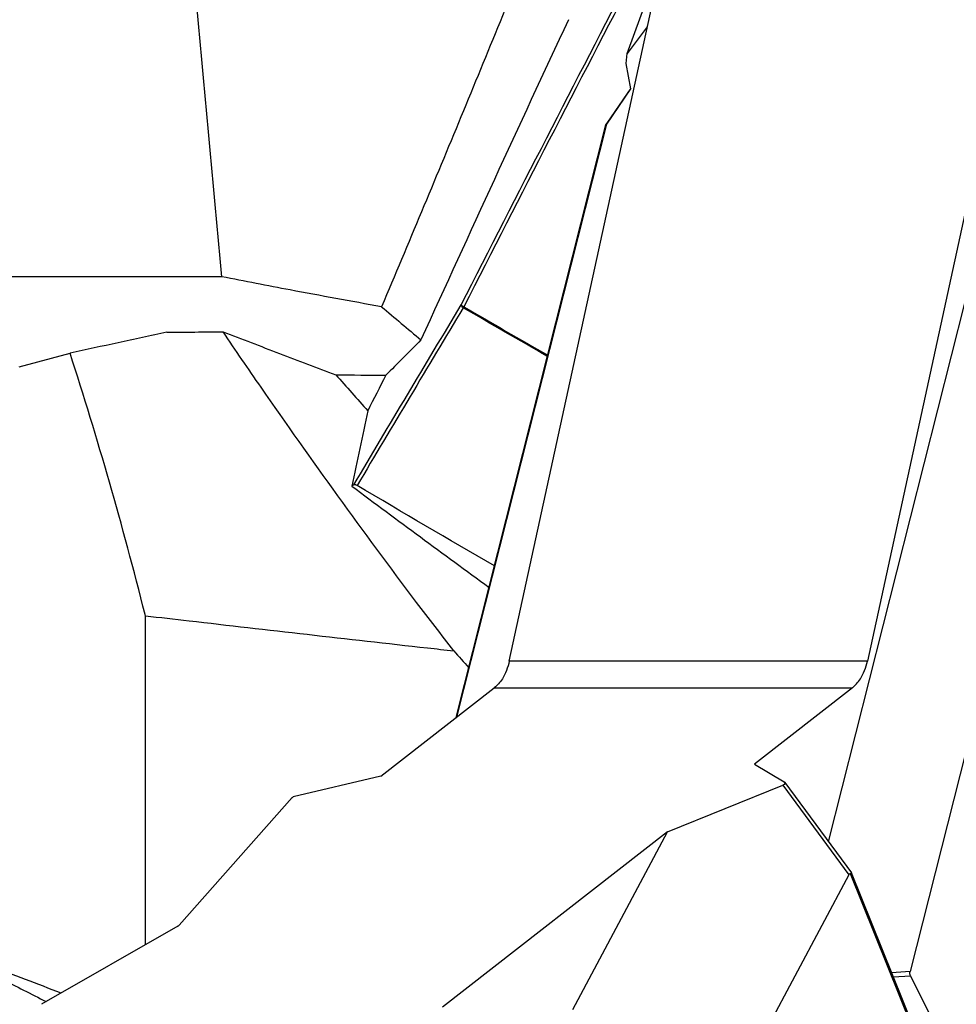
# Model space of a CAD drawing. Units: millimetres. Extents: x 7978 to 26153, y -8613 to 2087.
# Drawn here: x 10234 to 10635, y -288 to 133 of the extents above; entities that cross this region are included whole.
import ezdxf

# ---------------------------------------------------------------- set-up
doc = ezdxf.new("R2010")
doc.units = ezdxf.units.MM
doc.styles.get("Standard").update_dxf_attribs({"font": 'arial.ttf'})
doc.dimstyles.get("Standard").update_dxf_attribs({"dimtxt": 0.18, "dimasz": 0.18, "dimexe": 0.18, "dimexo": 0.0625, "dimgap": 0.09, "dimtad": 0, "dimtih": 1, "dimtoh": 1, "dimdec": 4, "dimzin": 0, "dimdsep": 46, "dimtxsty": 'Standard', "dimcen": 0.09, "dimadec": 0, "dimazin": 0, "dimtfac": 1, "dimtdec": 4, "dimtofl": 0, "dimtmove": 0, "dimatfit": 3, "dimfxl": 1, "dimtolj": 1, "dimtzin": 0, "dimarcsym": 0})

# ---------------------------------------------------------------- blocks, each defined once
blk = doc.blocks.new('*D5')
at = {"color": 0, "lineweight": -2, "transparency": 16777216}
for p, q in [((8428.86, 1680.37), (8428.86, 1735.94)), ((15084.9, 1680.37), (15084.9, 1735.94)), ((8548.86, 1735.76), (14964.9, 1735.76))]:
    blk.add_line(p, q, dxfattribs=at)
at = {"color": 0, "transparency": 16777216}
for points in [[(8548.86, 1755.76), (8548.86, 1715.76), (8428.86, 1735.76)], [(14964.9, 1755.76), (14964.9, 1715.76), (15084.9, 1735.76)]]:
    blk.add_solid(points, dxfattribs=at)
at = {"layer": 'Defpoints', "color": 0, "transparency": 16777216}
for p in [(15084.9, 1735.76), (8428.86, -1054.32, -1160.36), (15084.9, -1053.37, -1160.36)]:
    blk.add_point(p, dxfattribs=at)
at = {"color": 0, "transparency": 16777216, "insert": (11756.88, 1923.4), "char_height": 250, "attachment_point": 5}
blk.add_mtext('\\A1;665', dxfattribs=at)
blk = doc.blocks.new('*D6')
at = {"color": 0, "lineweight": -2, "transparency": 16777216}
for p, q in [((8385.68, 1648.22), (8329.45, 1648.22)), ((8329.63, 1528.22), (8329.63, -987.78)), ((8385.34, -1107.78), (8329.45, -1107.78))]:
    blk.add_line(p, q, dxfattribs=at)
at = {"color": 0, "transparency": 16777216}
for points in [[(8309.63, 1528.22), (8349.63, 1528.22), (8329.63, 1648.22)], [(8309.63, -987.78), (8349.63, -987.78), (8329.63, -1107.78)]]:
    blk.add_solid(points, dxfattribs=at)
at = {"layer": 'Defpoints', "color": 0, "transparency": 16777216}
for p in [(11370.57, 1648.22, -1160.36), (8329.63, -1107.78), (11236.12, -1107.78, -1160.36)]:
    blk.add_point(p, dxfattribs=at)
at = {"color": 0, "transparency": 16777216, "insert": (8141.99, 270.22), "char_height": 250, "attachment_point": 5, "rotation": 90}
blk.add_mtext('\\A1;275', dxfattribs=at)

msp = doc.modelspace()

# ---------------------------------------------------------------- linework, layer by layer
at = {"extrusion": (0, 1, -2.22045e-16)}
for p, q in [((10443.88326, -141.04295, -1160.35716), (10519.60131, 206.82293, -1160.35716)), ((10672.87369, 206.82293, -1160.35716), (10597.15564, -141.04295, -1160.35716)), ((10494.37498, 118.99523, -1160.35716), (10509.66625, 161.17901, -1160.35716)), ((10502.96624, 130.39765, -1160.35716), (10494.37498, 118.99523, -1160.35716)), ((10493.88985, 114.71951, -1160.35716), (10494.37498, 118.99523, -1160.35716)), ((10495.9217, 103.76482, -1160.35716), (10493.88985, 114.71951, -1160.35716)), ((10495.85669, 104.11533, -1160.35716), (10485.5613, 89.08581, -1160.35716)), ((10485.5636, 88.64376, -1160.35716), (10495.9217, 103.76482, -1160.35716)), ((10580.53632, -218.39926, -1160.35716), (10661.95297, 103.65533, -1160.35716)), ((10421.44757, -164.97587, -1160.35716), (10485.5636, 88.64376, -1160.35716)), ((10421.14724, -165.20961, -1160.35716), (10485.27229, 88.44573, -1160.35716)), ((10696.35367, 46.0137, -1160.35716), (10615.48015, -273.89245, -1160.35716)), ((10234.00255, -15.09623, -1160.35716), (10255.85132, -9.31793, -1160.35716)), ((10288.12965, -262.3882, -1160.35716), (10288.10723, -121.64903, -1160.35716)), ((10597.15564, -141.04295, -1160.35716), (10443.88326, -141.04295, -1160.35716)), ((10388.87885, -190.32336, -1160.35716), (10437.46023, -152.51358, -1160.35716)), ((10437.46023, -152.51358, -1160.35716), (10590.73261, -152.51358, -1160.35716)), ((10590.73261, -152.51358, -1160.35716), (10548.81731, -185.13531, -1160.35716)), ((10548.81731, -185.13531, -1160.35716), (10561.51812, -192.74311, -1160.35716)), ((10388.87885, -190.32336, -1160.35716), (10351.32458, -199.18212, -1160.35716)), ((10561.78721, -192.97614, -1160.35716), (10590.31492, -231.65869, -1160.35716)), ((10511.64428, -214.06623, -1160.35716), (10560.92844, -194.19729, -1160.35716)), ((10560.92844, -194.19729, -1160.35716), (10589.1899, -232.51882, -1160.35716)), ((10350.92501, -199.4115, -1160.35716), (10302.48039, -254.0669, -1160.35716)), ((10350.92501, -199.4115, -1160.35716), (10351.32458, -199.18212, -1160.35716)), ((10511.64428, -214.06623, -1160.35716), (10415.22696, -289.10563, -1160.35716)), ((10471.08559, -290.15745, -1160.35716), (10511.64428, -214.06623, -1160.35716)), ((10632.8392, -337.13498, -1160.35716), (10590.31564, -231.65998, -1160.35716)), ((10589.1899, -232.51882, -1160.35716), (10542.33182, -320.42816, -1160.35716)), ((10589.77768, -231.87265, -1160.35716), (10631.59565, -335.5975, -1160.35716)), ((10301.96951, -254.45526, -1160.35716), (10243.60286, -287.91075, -1160.35716)), ((10615.48015, -273.89245, -1160.35716), (10607.56028, -274.4334, -1160.35716)), ((10608.25996, -276.16888, -1160.35716), (10615.64236, -275.66464, -1160.35716)), ((10615.64236, -275.66464, -1160.35716), (10635.24198, -315.14154, -1160.35716))]:
    msp.add_line(p, q, dxfattribs=at)
at = {"extrusion": (0, -2.22045e-16, -1)}
msp.add_arc((-10487.21129, 87.95554, 1160.35716), 2, 14.1873449, 34.4115885, dxfattribs=at)
at = {"extrusion": (-2.46519e-32, -2.22045e-16, -1)}
msp.add_ellipse((11873.33645, -104.25569, -1160.35716), major_axis=(-2432.49275, -4428.07949), ratio=0.264419689, start_param=1.452390818, end_param=1.484351726, dxfattribs=at)
for centre, major_axis, ratio, start_param, end_param in [((11872.88332, -105.06732, -1160.35716), (-2433.00631, -4422.46946), 0.264325416, -1.484256673, -1.452261197), ((10487.21129, 87.95554, -1160.35716), (1.939, -0.49019), 0.280634478, 2.653135537, 3.141592654), ((10487.21129, 87.95554, -1160.35716), (-1.65, 1.13027), 0.374111761, 0, 0.507134502), ((10845.32017, -173.93247, -1160.35716), (-1198.71694, -1964.04971), 0.197962724, -1.543709362, -1.505170701), ((10425.08727, 10.53411, -1160.35716), (-1.78234, 0.90734), 0.165569958, 0.22030812, 1.256349424), ((10425.08727, 10.53411, -1160.35716), (-1.00285, -1.7304), 0.304930404, -1.395879587, -1.139260024), ((12136.93369, 202.04643, -1160.35716), (-2718.31846, -4719.29754), 0.262603677, -1.374399582, -1.371201157), ((11064.32821, -148.08146, -1160.35716), (-1567.01466, 1615.69218), 0.206218368, 1.366461277, 1.370845849), ((10300.5388, -254.26108, -1160.35716), (-2.08173, -0.56862), 0.331901318, 2.234247077, 2.671740145)]:
    msp.add_ellipse(centre, major_axis=major_axis, ratio=ratio, start_param=start_param, end_param=end_param)
at = {"extrusion": (0, -2.22045e-16, -1)}
for centre, major_axis, ratio, start_param, end_param in [((10657.64791, -112.91871, -1160.35716), (-905.7188, -1500.18155), 0.151134663, 1.511162531, 1.562392629), ((10425.08727, 10.53411, -1160.35716), (-1.71346, 1.03153), 0.439126856, -1.297432736, -0.24224219), ((14076.06858, 5609.9917, -1160.35716), (4213.47466, 5791.07461), 0.148299436, 2.807425936, 2.807816281), ((10559.66651, -193.4702, -1160.35716), (-2.22179, -0.24669), 0.453074669, -3.678817, -2.123709154), ((10590.00443, -234.60734, -1160.35716), (0.07413, 2.80361), 0.45847789, -0.74255869, -0.234648395)]:
    msp.add_ellipse(centre, major_axis=major_axis, ratio=ratio, start_param=start_param, end_param=end_param, dxfattribs=at)
at = {"extrusion": (-7.70372e-34, -2.22045e-16, -1)}
msp.add_ellipse((10886.72522, -64.70955, -1160.35716), major_axis=(1273.96591, -28.93469), ratio=0.029567112, start_param=-1.989491283, end_param=-1.971135326, dxfattribs=at)
at = {"extrusion": (-1.2326e-32, -2.22045e-16, -1)}
msp.add_ellipse((10588.55525, -232.64229, -1160.35716), major_axis=(-1.76007, -0.98298), ratio=0.053892003, start_param=-3.914962446, end_param=-3.1347604, dxfattribs=at)
at = {"extrusion": (1.54074e-33, -2.22045e-16, -1)}
msp.add_ellipse((10616.85197, -274.49228, -1160.35716), major_axis=(0.10813, 2.00419), ratio=0.723796487, start_param=-2.234103719, end_param=-1.306120019, dxfattribs=at)
for points in [[(10320.87087, 23.41509, -1160.35716), (10313.21907, 106.00473, -1160.35716), (10305.60134, 188.58961, -1160.35716), (10298.01722, 271.1751, -1160.35716)], [(10389.20857, 10.57166, -1160.35716), (10394.82458, 5.8388, -1160.35716), (10400.43984, 1.10584, -1160.35716), (10406.05432, -3.62722, -1160.35716)], [(10460.21604, -10.66766, -1160.35716), (10448.14739, -3.7479, -1160.35716), (10436.13694, 3.17143, -1160.35716), (10424.18853, 10.08811, -1160.35716)], [(10424.39315, 10.53411, -1160.35716), (10436.31565, 3.63477, -1160.35716), (10448.29985, -3.26722, -1160.35716), (10460.34194, -10.16966, -1160.35716)], [(10376.48621, -66.19559, -1160.35716), (10395.98511, -80.70975, -1160.35716), (10415.57091, -95.15224, -1160.35716), (10435.22775, -109.51225, -1160.35716)], [(10437.54435, -100.34859, -1160.35716), (10417.76688, -88.8735, -1160.35716), (10398.15907, -77.4012, -1160.35716), (10378.73839, -65.94151, -1160.35716)], [(10252.02747, -283.0818, -1160.35716), (10241.87397, -279.28071, -1160.35716), (10231.73355, -275.38312, -1160.35716), (10221.6107, -271.39131, -1160.35716)], [(10226.39096, -276.92688, -1160.35716), (10232.76333, -280.20078, -1160.35716), (10239.16728, -283.48023, -1160.35716), (10245.60201, -286.76484, -1160.35716)]]:
    msp.add_open_spline(points, degree=3)
for points, knots in [([(10456.51595, 173.25818, -1160.35716), (10445.50217, 146.06098, -1160.35716), (10434.3865, 118.90444, -1160.35716), (10411.95085, 64.67482, -1160.35716), (10400.63089, 37.60178, -1160.35716), (10389.20857, 10.57166, -1160.35716)], [-17.607028792, -17.607028792, -17.607028792, -17.607028792, -8.803537481, -8.803537481, 0, 0, 0, 0]), ([(10469.19926, 133.39799, -1160.35716), (10458.57377, 110.61287, -1160.35716), (10447.99855, 87.80068, -1160.35716), (10426.95017, 42.12547, -1160.35716), (10416.47648, 19.26131, -1160.35716), (10406.05432, -3.62722, -1160.35716)], [-15.091742408, -15.091742408, -15.091742408, -15.091742408, -7.545963063, -7.545963063, -0.00001006, -0.00001006, -0.00001006, -0.00001006]), ([(10320.87091, 23.41509, -1160.35716), (10311.04946, 23.41317, -1160.35716), (10273.45172, 23.40582, -1160.35716), (10227.65598, 23.39669, -1160.35716), (10174.65739, 23.38594, -1160.35716), (10144.39573, 23.37971, -1160.35716), (10121.07623, 23.37485, -1160.35716), (10113.69838, 23.37331, -1160.35716), (10109.49804, 23.37243, -1160.35716), (10105.29787, 23.37155, -1160.35716), (10100.09116, 23.37045, -1160.35716), (10092.01889, 23.36875, -1160.35716), (10078.50616, 23.3659, -1160.35716), (10057.7255, 23.36147, -1160.35716), (10036.11734, 23.35682, -1160.35716), (10026.52907, 23.35474, -1160.35716), (10023.68095, 23.35412, -1160.35716), (10023.68091, 23.35412, -1160.35716)], [5.849337273, 5.849337273, 5.849337273, 5.849337273, 9.100294314, 18.36591913, 21.454460735, 27.631543946, 29.175814749, 29.94795015, 30.334017851, 30.720085551, 31.492220953, 32.264356354, 33.808627157, 36.897168762, 41.52998117, 46.162793578, 46.162814726, 46.162814726, 46.162814726, 46.162814726]), ([(10389.20857, 10.57166, -1160.35716), (10376.14754, 12.88723, -1160.35716), (10363.09713, 15.28183, -1160.35716), (10350.06264, 17.75206, -1160.35716), (10340.32242, 19.59798, -1160.35716), (10330.59109, 21.48615, -1160.35716), (10320.87092, 23.41509, -1160.35716)], [-6.98364237, -6.98364237, -6.98364237, -6.98364237, -2.986742971, -2.986742971, -2.986742971, 0, 0, 0, 0]), ([(10297.3035, -0.28342, -1160.35716), (10290.32794, -1.79603, -1160.35716), (10283.37396, -3.30776, -1160.35716), (10269.55641, -6.3193, -1160.35716), (10262.69183, -7.81928, -1160.35716), (10255.85132, -9.31793, -1160.35716)], [0.000136681, 0.000136681, 0.000136681, 0.000136681, 2.366728771, 2.366728771, 4.718355598, 4.718355598, 4.718355598, 4.718355598]), ([(10297.30421, -0.28341, -1160.35716), (10301.29093, -0.26935, -1160.35716), (10305.28687, -0.25368, -1160.35716), (10313.29693, -0.219, -1160.35716), (10317.31108, -0.19998, -1160.35716), (10321.33402, -0.17922, -1160.35716)], [0, 0, 0, 0, 1.349362459, 1.349362459, 2.698787279, 2.698787279, 2.698787279, 2.698787279]), ([(10321.33402, -0.17922, -1160.35716), (10329.37581, -3.25383, -1160.35716), (10337.41625, -6.32102, -1160.35716), (10353.48896, -12.43849, -1160.35716), (10361.52164, -15.48894, -1160.35716), (10369.55244, -18.53182, -1160.35716)], [-5.27781558, -5.27781558, -5.27781558, -5.27781558, -2.638161925, -2.638161925, -0.000001871, -0.000001871, -0.000001871, -0.000001871]), ([(10420.10191, -136.65597, -1160.35716), (10414.75224, -129.75595, -1160.35716), (10409.45678, -122.84166, -1160.35716), (10392.73841, -100.76328, -1160.35716), (10381.49886, -85.54197, -1160.35716), (10359.32233, -54.86106, -1160.35716), (10348.36343, -39.3604, -1160.35716), (10332.14139, -15.97945, -1160.35716), (10326.71142, -8.07641, -1160.35716), (10321.33402, -0.17922, -1160.35716)], [0, 0, 0, 0, 2.749288208, 2.749288208, 8.770393696, 8.770393696, 14.889403244, 14.889403244, 18.012422334, 18.012422334, 18.012422334, 18.012422334]), ([(10406.05432, -3.62722, -1160.35716), (10403.53569, -6.17155, -1160.35716), (10401.02498, -8.70105, -1160.35716), (10396.01013, -13.73985, -1160.35716), (10393.50586, -16.24923, -1160.35716), (10391.00964, -18.74372, -1160.35716)], [0.000001328, 0.000001328, 0.000001328, 0.000001328, 1.98818551, 1.98818551, 3.983944654, 3.983944654, 3.983944654, 3.983944654]), ([(10288.10677, -121.64877, -1160.35716), (10288.06199, -121.47142, -1160.35716), (10288.01718, -121.29408, -1160.35716), (10283.15757, -102.07382, -1160.35716), (10278.06734, -83.18622, -1160.35716), (10267.364, -45.91083, -1160.35716), (10261.74686, -27.4977, -1160.35716), (10255.85132, -9.31793, -1160.35716)], [-12.303582903, -12.303582903, -12.303582903, -12.303582903, -12.246424387, -12.246424387, -6.108149483, -6.108149483, -0.000002517, -0.000002517, -0.000002517, -0.000002517]), ([(10369.55243, -18.53183, -1160.35716), (10371.8321, -21.1084, -1160.35716), (10374.11466, -23.68508, -1160.35716), (10378.68548, -28.83856, -1160.35716), (10380.97376, -31.41537, -1160.35716), (10383.26489, -33.99223, -1160.35716)], [0, 0, 0, 0, 1.07598279, 1.07598279, 2.151961471, 2.151961471, 2.151961471, 2.151961471]), ([(10383.26487, -33.99226, -1160.35716), (10382.13981, -39.34999, -1160.35716), (10381.01211, -44.71372, -1160.35716), (10378.75255, -55.44815, -1160.35716), (10377.62068, -60.8189, -1160.35716), (10376.48621, -66.19559, -1160.35716)], [0, 0, 0, 0, 2.321603246, 2.321603246, 4.641060127, 4.641060127, 4.641060127, 4.641060127]), ([(10378.73839, -65.94151, -1160.35716), (10378.58602, -65.8516, -1160.35716), (10378.43897, -65.78055, -1160.35716), (10378.19942, -65.68718, -1160.35716), (10378.05609, -65.63851, -1160.35716), (10377.7801, -65.59553, -1160.35716), (10377.67622, -65.59408, -1160.35716), (10377.49018, -65.61787, -1160.35716), (10377.40855, -65.64535, -1160.35716), (10377.34206, -65.68503, -1160.35716)], [0.0000000404, 0.0000000404, 0.0000000404, 0.0000000404, 0.0563836061, 0.0563836061, 0.0986970838, 0.0986970838, 0.1300762775, 0.1300762775, 0.1638458944, 0.1638458944, 0.1638458944, 0.1638458944]), ([(10288.11112, -121.64929, -1160.35716), (10294.31132, -122.36896, -1160.35716), (10300.53639, -123.08933, -1160.35716), (10306.78512, -123.81025, -1160.35716), (10340.1599, -127.66073, -1160.35716), (10374.21089, -131.52718, -1160.35716), (10408.83664, -135.39861, -1160.35716), (10412.58487, -135.8177, -1160.35716), (10416.33984, -136.23684, -1160.35716), (10420.1017, -136.65602, -1160.35716)], [0.050364327, 0.050364327, 0.050364327, 0.050364327, 2.147889183, 2.147889183, 2.147889183, 13.350861947, 13.350861947, 13.350861947, 14.563579715, 14.563579715, 14.563579715, 14.563579715]), ([(10443.88326, -141.04295, -1160.35716), (10443.27031, -143.85897, -1160.35716), (10441.47968, -148.40456, -1160.35716), (10438.74155, -151.51636, -1160.35716), (10437.46023, -152.51358, -1160.35716)], [0, 0, 0, 0, 0.894803987, 1.565906978, 1.565906978, 1.565906978, 1.565906978]), ([(10590.73261, -152.51358, -1160.35716), (10592.01393, -151.51636, -1160.35716), (10594.75207, -148.40456, -1160.35716), (10596.54269, -143.85897, -1160.35716), (10597.15564, -141.04295, -1160.35716)], [0, 0, 0, 0, 0.67110299, 1.565906978, 1.565906978, 1.565906978, 1.565906978])]:
    msp.add_open_spline(points, degree=3, knots=knots)

# ---------------------------------------------------------------- dimensions: what is measured, and where the dimension line sits
dim = msp.add_linear_dim(base=(15084.90241, 1735.75855), p1=(8428.85561, -1054.31533, -1160.35716), p2=(15084.90241, -1053.36906, -1160.35716), text='665', dimstyle='Standard', override={"dimtxt": 250, "dimasz": 120, "dimgap": 60, "dimtad": 2, "dimtih": 0, "dimtoh": 0, "dimfxl": 60, "dimfxlon": 1})
dim.commit()
dim.dimension.update_dxf_attribs({"geometry": '*D5', "text_midpoint": (11756.87901, 1923.4018)})
dim = msp.add_linear_dim(base=(8329.63179, -1107.77763), p1=(11370.57056, 1648.22181, -1160.35716), p2=(11236.123, -1107.77763, -1160.35716), angle=90, text='275', dimstyle='Standard', override={"dimtxt": 250, "dimasz": 120, "dimgap": 60, "dimtad": 2, "dimtih": 0, "dimtoh": 0, "dimfxl": 60, "dimfxlon": 1})
dim.commit()
dim.dimension.update_dxf_attribs({"geometry": '*D6', "text_midpoint": (8141.98855, 270.22209)})

doc.saveas('drawing.dxf')
